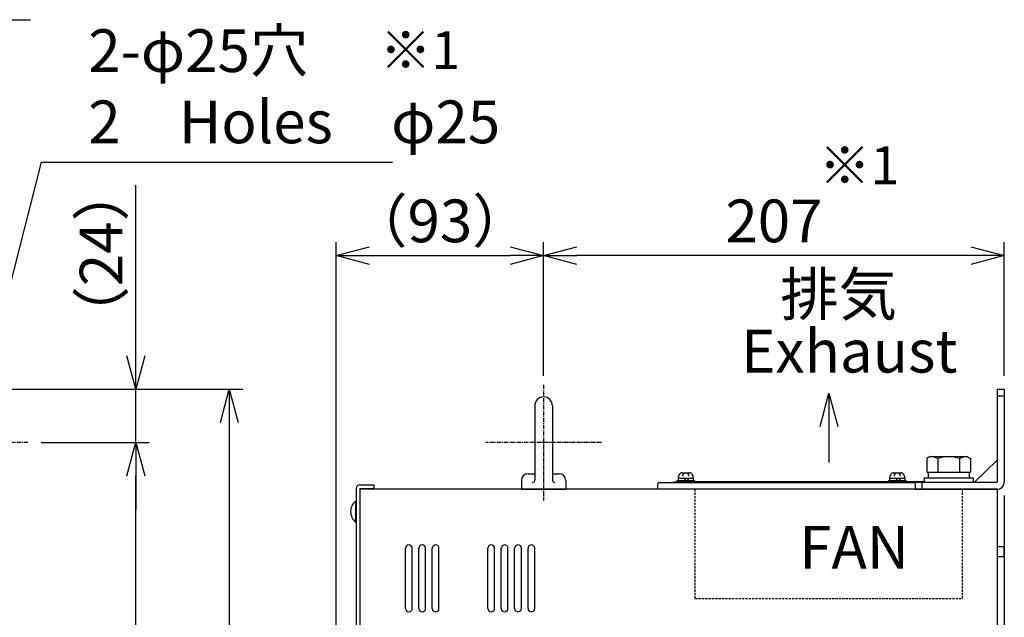
# Model space of a CAD drawing. Extents: x 258 to 5444, y -1822 to 2613.
# Drawn here: x 1361 to 1803, y 1326 to 1595 of the extents above; entities that cross this region are included whole.
import ezdxf

# ---------------------------------------------------------------- set-up
doc = ezdxf.new("R2010")
doc.units = 0
doc.header["$PDMODE"] = 1
doc.header["$PDSIZE"] = -10
doc.linetypes.add('CENTER', pattern=[0.6, 0.375, -0.075, 0.075, -0.075])
doc.linetypes.add('DASHED', pattern=[0.75, 0.5, -0.25])
doc.layers.get('0').update_dxf_attribs({"color": 3, "linetype": 'CONTINUOUS'})
doc.layers.get('DEFPOINTS').update_dxf_attribs({"linetype": 'CONTINUOUS'})
for name, color, linetype in [('04面板', 3, 'CONTINUOUS'), ('05本体取付金', 3, 'CONTINUOUS'), ('51FANケース', 8, 'CONTINUOUS'), ('90', 2, 'CONTINUOUS'), ('OUTLINE', 3, 'CONTINUOUS'), ('ZUBAN', 2, 'CONTINUOUS'), ('寸法', 7, 'CONTINUOUS'), ('ｶﾊﾞｰ', 3, 'CONTINUOUS')]:
    doc.layers.add(name, color=color, linetype=linetype)
doc.styles.add('STANDARD1', font='romans.shx', dxfattribs={"width": 0.7, "bigfont": 'BIGFONT.shx'})
doc.dimstyles.new('MEE-STD', dxfattribs={"dimtxt": 3.2, "dimasz": 2.5, "dimexe": 1, "dimexo": 1, "dimgap": 1, "dimtad": 3, "dimdec": 4, "dimdsep": 46, "dimtxsty": 'STANDARD1', "dimblk1": 'OPEN30', "dimblk2": 'OPEN30', "dimsah": 1, "dimcen": -1, "dimclrd": 7, "dimclre": 7, "dimclrt": 2, "dimadec": 4, "dimazin": 2, "dimtfac": 0.714286, "dimtdec": 4, "dimtmove": 0, "dimatfit": 3, "dimldrblk": 'OPEN30', "dimfxl": 1, "dimtolj": 1, "dimarcsym": 0})
doc.dimstyles.new('MEE-STDX2', dxfattribs={"dimscale": 2, "dimtxt": 3.2, "dimasz": 2.5, "dimexe": 1, "dimexo": 1, "dimgap": 1, "dimtad": 3, "dimdec": 4, "dimdsep": 46, "dimtxsty": 'STANDARD1', "dimblk1": 'OPEN30', "dimblk2": 'OPEN30', "dimsah": 1, "dimcen": -0.5, "dimclrd": 7, "dimclre": 7, "dimclrt": 2, "dimadec": 4, "dimazin": 2, "dimtfac": 0.714286, "dimtdec": 4, "dimtmove": 0, "dimatfit": 3, "dimldrblk": 'OPEN30', "dimfxl": 1, "dimtolj": 1, "dimarcsym": 0})
doc.dimstyles.new('MEE-STD×3', dxfattribs={"dimscale": 3, "dimtxt": 3.2, "dimasz": 2.5, "dimexe": 1, "dimexo": 1, "dimgap": 1, "dimtad": 3, "dimdec": 4, "dimdsep": 46, "dimtxsty": 'STANDARD1', "dimblk1": 'OPEN30', "dimblk2": 'OPEN30', "dimsah": 1, "dimcen": -1, "dimclrd": 7, "dimclre": 7, "dimclrt": 2, "dimadec": 4, "dimazin": 2, "dimtfac": 0.714286, "dimtdec": 4, "dimtmove": 0, "dimatfit": 3, "dimldrblk": 'OPEN30', "dimfxl": 1, "dimtolj": 1, "dimarcsym": 0})

# ---------------------------------------------------------------- blocks, each defined once
blk = doc.blocks.new('_OPEN30')
at = {"color": 0, "linetype": 'ByBlock'}
for p, q in [((-1, 0.268), (0, 0)), ((0, 0), (-1, -0.268)), ((0, 0), (-1, 0))]:
    blk.add_line(p, q, dxfattribs=at)
blk = doc.blocks.new('*D22')
at = {"layer": 'DEFPOINTS', "color": 0}
for p in [(1350.21, 1428.9), (1350.21, 808.9), (1455.21, 808.9)]:
    blk.add_point(p, dxfattribs=at)
at = {"layer": '寸法', "color": 7, "lineweight": -2}
for p, q in [((1356.21, 1428.9), (1461.21, 1428.9)), ((1455.21, 1413.9), (1455.21, 823.9)), ((1356.21, 808.9), (1461.21, 808.9))]:
    blk.add_line(p, q, dxfattribs=at)
at = {"layer": '寸法', "color": 7, "lineweight": -2, "xscale": 15, "yscale": 15, "zscale": 15}
for p, rotation in [((1455.21, 1428.9), 90), ((1455.21, 808.9), 270)]:
    blk.add_blockref('_OPEN30', p, dxfattribs=dict(at, rotation=rotation))
at = {"layer": '寸法', "color": 2, "insert": (1439.61, 1118.9), "char_height": 19.2, "attachment_point": 5, "rotation": 90, "style": 'STANDARD1'}
blk.add_mtext('\\A1;620', dxfattribs=at)
blk = doc.blocks.new('*D23')
at = {"layer": 'DEFPOINTS', "color": 0}
for p in [(1364.7, 1404.9), (1413.21, 1404.9), (1350.21, 808.9)]:
    blk.add_point(p, dxfattribs=at)
at = {"layer": '寸法', "color": 7, "lineweight": -2}
for p, q in [((1370.7, 1404.9), (1419.21, 1404.9)), ((1413.21, 823.9), (1413.21, 1389.9)), ((1356.21, 808.9), (1419.21, 808.9))]:
    blk.add_line(p, q, dxfattribs=at)
at = {"layer": '寸法', "color": 7, "lineweight": -2, "xscale": 15, "yscale": 15, "zscale": 15}
for p, rotation in [((1413.21, 1404.9), 90), ((1413.21, 808.9), 270)]:
    blk.add_blockref('_OPEN30', p, dxfattribs=dict(at, rotation=rotation))
at = {"layer": '寸法', "color": 2, "insert": (1397.61, 1116.4), "char_height": 19.2, "attachment_point": 5, "rotation": 90, "style": 'STANDARD1'}
blk.add_mtext('\\A1;596', dxfattribs=at)
blk = doc.blocks.new('*D27')
at = {"layer": 'DEFPOINTS', "color": 0}
for p in [(1350.21, 1428.9), (1413.21, 1428.9), (1364.7, 1404.9)]:
    blk.add_point(p, dxfattribs=at)
at = {"layer": '寸法', "color": 7, "lineweight": -2}
for p, q in [((1413.21, 1443.9), (1413.21, 1520.57)), ((1356.21, 1428.9), (1419.21, 1428.9)), ((1413.21, 1404.9), (1413.21, 1428.9)), ((1370.7, 1404.9), (1419.21, 1404.9)), ((1413.21, 1389.9), (1413.21, 1374.9))]:
    blk.add_line(p, q, dxfattribs=at)
at = {"layer": '寸法', "color": 7, "lineweight": -2, "xscale": 15, "yscale": 15, "zscale": 15}
for p, rotation in [((1413.21, 1428.9), 270), ((1413.21, 1404.9), 90)]:
    blk.add_blockref('_OPEN30', p, dxfattribs=dict(at, rotation=rotation))
at = {"layer": '寸法', "color": 2, "insert": (1397.61, 1489.73), "char_height": 19.2, "attachment_point": 5, "rotation": 90, "style": 'STANDARD1'}
blk.add_mtext('\\A1;（24）', dxfattribs=at)
blk = doc.blocks.new('*D42')
at = {"layer": 'DEFPOINTS', "color": 0}
for p in [(1596.41, 1488.9), (1596.41, 1428.9), (1503.21, 1246.4)]:
    blk.add_point(p, dxfattribs=at)
at = {"layer": '寸法', "color": 7, "lineweight": -2}
for p, q in [((1503.21, 1252.4), (1503.21, 1494.9)), ((1596.41, 1434.9), (1596.41, 1494.9)), ((1518.21, 1488.9), (1581.41, 1488.9))]:
    blk.add_line(p, q, dxfattribs=at)
at = {"layer": '寸法', "color": 7, "lineweight": -2, "xscale": 15, "yscale": 15, "zscale": 15, "rotation": 180}
blk.add_blockref('_OPEN30', (1503.21, 1488.9), dxfattribs=at)
at = {"layer": '寸法', "color": 7, "lineweight": -2, "xscale": 15, "yscale": 15, "zscale": 15}
blk.add_blockref('_OPEN30', (1596.41, 1488.9), dxfattribs=at)
at = {"layer": '寸法', "color": 2, "insert": (1549.81, 1504.5), "char_height": 19.2, "attachment_point": 5, "style": 'STANDARD1'}
blk.add_mtext('\\A1;（93）', dxfattribs=at)
blk = doc.blocks.new('*D43')
at = {"layer": 'DEFPOINTS', "color": 0}
for p in [(1596.41, 1488.9), (1596.41, 1430.89), (1803.41, 1428.9)]:
    blk.add_point(p, dxfattribs=at)
at = {"layer": '寸法', "color": 7, "lineweight": -2}
for p, q in [((1596.41, 1436.89), (1596.41, 1494.9)), ((1803.41, 1434.9), (1803.41, 1494.9)), ((1788.41, 1488.9), (1611.41, 1488.9))]:
    blk.add_line(p, q, dxfattribs=at)
at = {"layer": '寸法', "color": 7, "lineweight": -2, "xscale": 15, "yscale": 15, "zscale": 15, "rotation": 180}
blk.add_blockref('_OPEN30', (1596.41, 1488.9), dxfattribs=at)
at = {"layer": '寸法', "color": 7, "lineweight": -2, "xscale": 15, "yscale": 15, "zscale": 15}
blk.add_blockref('_OPEN30', (1803.41, 1488.9), dxfattribs=at)
at = {"layer": '寸法', "color": 2, "insert": (1699.91, 1504.5), "char_height": 19.2, "attachment_point": 5, "style": 'STANDARD1'}
blk.add_mtext('\\A1;207', dxfattribs=at)
blk = doc.blocks.new('*D47')
at = {"layer": 'DEFPOINTS', "color": 0}
for p in [(1803.41, 1387.1), (1557.71, 1168.9), (1557.71, 1144.76)]:
    blk.add_point(p, dxfattribs=at)
at = {"layer": '寸法', "color": 7, "lineweight": -2}
for p, q in [((1803.41, 1381.1), (1803.41, 1138.76)), ((1557.71, 1162.9), (1557.71, 1138.76)), ((1788.41, 1144.76), (1572.71, 1144.76))]:
    blk.add_line(p, q, dxfattribs=at)
at = {"layer": '寸法', "color": 7, "lineweight": -2, "xscale": 15, "yscale": 15, "zscale": 15, "rotation": 180}
blk.add_blockref('_OPEN30', (1557.71, 1144.76), dxfattribs=at)
at = {"layer": '寸法', "color": 7, "lineweight": -2, "xscale": 15, "yscale": 15, "zscale": 15}
blk.add_blockref('_OPEN30', (1803.41, 1144.76), dxfattribs=at)
at = {"layer": '寸法', "color": 2, "insert": (1680.56, 1160.36), "char_height": 19.2, "attachment_point": 5, "style": 'STANDARD1'}
blk.add_mtext('\\A1;246（TB3）', dxfattribs=at)
blk = doc.blocks.new('*D48')
at = {"layer": 'DEFPOINTS', "color": 0}
for p in [(1803.41, 1387.1), (1541.71, 1228.2), (1541.71, 1210.69)]:
    blk.add_point(p, dxfattribs=at)
at = {"layer": '寸法', "color": 7, "lineweight": -2}
for p, q in [((1803.41, 1381.1), (1803.41, 1204.69)), ((1541.71, 1222.2), (1541.71, 1204.69)), ((1788.41, 1210.69), (1556.71, 1210.69))]:
    blk.add_line(p, q, dxfattribs=at)
at = {"layer": '寸法', "color": 7, "lineweight": -2, "xscale": 15, "yscale": 15, "zscale": 15, "rotation": 180}
blk.add_blockref('_OPEN30', (1541.71, 1210.69), dxfattribs=at)
at = {"layer": '寸法', "color": 7, "lineweight": -2, "xscale": 15, "yscale": 15, "zscale": 15}
blk.add_blockref('_OPEN30', (1803.41, 1210.69), dxfattribs=at)
at = {"layer": '寸法', "color": 2, "insert": (1672.56, 1226.29), "char_height": 19.2, "attachment_point": 5, "style": 'STANDARD1'}
blk.add_mtext('\\A1;262（TB4）', dxfattribs=at)
blk = doc.blocks.new('*D49')
at = {"layer": 'DEFPOINTS', "color": 0}
for p in [(1803.41, 1387.1), (1546.47, 1093.6), (1546.47, 1061.56)]:
    blk.add_point(p, dxfattribs=at)
at = {"layer": '寸法', "color": 7, "lineweight": -2}
for p, q in [((1803.41, 1381.1), (1803.41, 1055.56)), ((1546.47, 1087.6), (1546.47, 1055.56)), ((1788.41, 1061.56), (1561.47, 1061.56))]:
    blk.add_line(p, q, dxfattribs=at)
at = {"layer": '寸法', "color": 7, "lineweight": -2, "xscale": 15, "yscale": 15, "zscale": 15, "rotation": 180}
blk.add_blockref('_OPEN30', (1546.47, 1061.56), dxfattribs=at)
at = {"layer": '寸法', "color": 7, "lineweight": -2, "xscale": 15, "yscale": 15, "zscale": 15}
blk.add_blockref('_OPEN30', (1803.41, 1061.56), dxfattribs=at)
at = {"layer": '寸法', "color": 2, "insert": (1674.94, 1077.16), "char_height": 19.2, "attachment_point": 5, "style": 'STANDARD1'}
blk.add_mtext('\\A1;257（TB2）', dxfattribs=at)

msp = doc.modelspace()

# ---------------------------------------------------------------- linework, layer by layer
for p, q in [((1770.1580051, 1398.6028535), (1768.5930506, 1397.6993266)), ((1770.1580051, 1398.6028535), (1786.6580051, 1398.6028535)), ((1786.6580051, 1398.6028535), (1788.2229597, 1397.6993266)), ((1768.5930506, 1397.6993266), (1768.5930506, 1391.6028535)), ((1773.5005278, 1397.6993266), (1773.5005278, 1391.6028535)), ((1783.3154824, 1397.6993266), (1783.3154824, 1391.6028535)), ((1788.2229597, 1397.6993266), (1788.2229597, 1391.6028535)), ((1658.6376758, 1391.3028535), (1661.9783344, 1391.3028535)), ((1660.3080051, 1391.3028535), (1660.3080051, 1391.3028535)), ((1753.6376758, 1391.3028535), (1756.9783344, 1391.3028535)), ((1755.3080051, 1391.3028535), (1755.3080051, 1391.3028535)), ((1767.4080051, 1389.1028535), (1789.4080051, 1389.1028535)), ((1767.4080051, 1389.1028535), (1767.4080051, 1387.1028535)), ((1768.5930506, 1391.6028535), (1788.2229597, 1391.6028535)), ((1769.2080051, 1391.6028535), (1769.2080051, 1389.1028535)), ((1787.6080051, 1391.6028535), (1787.6080051, 1389.1028535)), ((1789.4080051, 1389.1028535), (1789.4080051, 1387.1028535)), ((1664.3080051, 1387.7028535), (1656.3080051, 1387.7028535)), ((1656.3080051, 1387.7028535), (1656.3080051, 1387.2529515)), ((1663.8080051, 1388.7028535), (1656.8080051, 1388.7028535)), ((1656.8080051, 1388.7028535), (1656.8080051, 1387.7028535)), ((1660.4903464, 1388.7028535), (1659.4903464, 1387.7028535)), ((1661.8394654, 1388.7028535), (1660.8394654, 1387.7028535)), ((1663.8080051, 1387.7028535), (1663.8080051, 1388.7028535)), ((1664.3080051, 1387.4028535), (1664.3080051, 1387.7028535)), ((1759.3080051, 1387.7028535), (1751.3080051, 1387.7028535)), ((1751.3080051, 1387.7028535), (1751.3080051, 1387.4028535)), ((1758.8080051, 1388.7028535), (1751.8080051, 1388.7028535)), ((1751.8080051, 1388.7028535), (1751.8080051, 1387.7028535)), ((1755.4903464, 1388.7028535), (1754.4903464, 1387.7028535)), ((1756.8394654, 1388.7028535), (1755.8394654, 1387.7028535)), ((1758.8080051, 1387.7028535), (1758.8080051, 1388.7028535)), ((1759.3080051, 1387.4028535), (1759.3080051, 1387.7028535)), ((1767.4080051, 1387.1028535), (1789.4080051, 1387.1028535)), ((1800.4080051, 1383.9028535), (1513.9080051, 1383.9028535)), ((1800.4080051, 848.9028535), (1800.4080051, 1383.9028535)), ((1511.9195607, 1378.6028535), (1512.2080051, 1378.6028535)), ((1511.9195607, 1378.6028535), (1511.9195607, 1369.2028535)), ((1512.2080051, 1378.6028535), (1512.2080051, 1369.2028535)), ((1511.9195607, 1369.2028535), (1512.2080051, 1369.2028535)), ((1800.4080051, 1358.1528535), (1803.4080051, 1358.1528535)), ((1803.4080051, 1353.6528535), (1803.4080051, 1358.1528535)), ((1534.4080051, 1330.4028535), (1534.4080051, 1357.4028535)), ((1537.4080051, 1330.4028535), (1537.4080051, 1357.4028535)), ((1540.4080051, 1330.4028535), (1540.4080051, 1357.4028535)), ((1543.4080051, 1330.4028535), (1543.4080051, 1357.4028535)), ((1546.4080051, 1330.4028535), (1546.4080051, 1357.4028535)), ((1549.4080051, 1330.4028535), (1549.4080051, 1357.4028535)), ((1571.4080051, 1330.4028535), (1571.4080051, 1357.4028535)), ((1574.4080051, 1330.4028535), (1574.4080051, 1357.4028535)), ((1577.4080051, 1330.4028535), (1577.4080051, 1357.4028535)), ((1580.4080051, 1330.4028535), (1580.4080051, 1357.4028535)), ((1583.4080051, 1330.4028535), (1583.4080051, 1357.4028535)), ((1586.4080051, 1330.4028535), (1586.4080051, 1357.4028535)), ((1589.4080051, 1330.4028535), (1589.4080051, 1357.4028535)), ((1592.4080051, 1330.4028535), (1592.4080051, 1357.4028535)), ((1800.4080051, 1353.6528535), (1803.4080051, 1353.6528535))]:
    msp.add_line(p, q)
at = {"linetype": 'DASHED', "ltscale": 2}
for p, q in [((1664.5580051, 1334.9028535), (1664.5580051, 1383.9028535)), ((1784.5580051, 1334.9028535), (1784.5580051, 1383.9028535)), ((1664.5580051, 1334.9028535), (1784.5580051, 1334.9028535))]:
    msp.add_line(p, q, dxfattribs=at)
at = {"color": 3, "linetype": 'Continuous'}
msp.add_line((1672.4080051, 1383.9028535), (1672.4080051, 1383.9028535), dxfattribs=at)
for centre, radius, start, end in [((1770.1580051, 1391.9683978), 6.6344557, 59.747434936, 90), ((1778.4080051, 1384.8236882), 13.7791653, 69.135935636, 110.864064364), ((1786.6580051, 1391.9683978), 6.6344557, 90, 120.252565064), ((1660.3080051, 1388.7028535), 3.5, 146.632987031, 180), ((1658.6376758, 1389.8028535), 1.5, 90, 146.632987031), ((1660.3080051, 1389.8028535), 1.5, 90, 180), ((1660.3080051, 1389.8028535), 1.5, 0, 90), ((1661.9783344, 1389.8028535), 1.5, 33.367012969, 90), ((1660.3080051, 1388.7028535), 3.5, 0, 33.367012969), ((1755.3080051, 1388.7028535), 3.5, 146.632987031, 180), ((1753.6376758, 1389.8028535), 1.5, 90, 146.632987031), ((1755.3080051, 1389.8028535), 1.5, 90, 180), ((1755.3080051, 1389.8028535), 1.5, 0, 90), ((1756.9783344, 1389.8028535), 1.5, 33.367012969, 90), ((1755.3080051, 1388.7028535), 3.5, 0, 33.367012969), ((1515.8080051, 1373.9028535), 6.1, 129.601927081, 230.398072919), ((1535.9080051, 1357.4028535), 1.5, 0, 180), ((1541.9080051, 1357.4028535), 1.5, 0, 180), ((1547.9080051, 1357.4028535), 1.5, 0, 180), ((1572.9080051, 1357.4028535), 1.5, 0, 180), ((1578.9080051, 1357.4028535), 1.5, 0, 180), ((1584.9080051, 1357.4028535), 1.5, 0, 180), ((1590.9080051, 1357.4028535), 1.5, 0, 180), ((1535.9080051, 1330.4028535), 1.5, 180, 0), ((1541.9080051, 1330.4028535), 1.5, 180, 0), ((1547.9080051, 1330.4028535), 1.5, 180, 0), ((1572.9080051, 1330.4028535), 1.5, 180, 0), ((1578.9080051, 1330.4028535), 1.5, 180, 0), ((1584.9080051, 1330.4028535), 1.5, 180, 0), ((1590.9080051, 1330.4028535), 1.5, 180, 0)]:
    msp.add_arc(centre, radius, start, end)
at = {"layer": '04面板', "color": 4}
msp.add_arc((1516.1080051, 1381.6028535), 2.3, 163.042573706, 180, dxfattribs=at)
at = {"layer": '05本体取付金', "ltscale": 5}
for p, q in [((1800.2080051, 1428.9028535), (1800.2080051, 1387.1028535)), ((1800.2080051, 1428.9028535), (1803.4080051, 1428.9028535)), ((1800.2080051, 1425.9028535), (1803.4080051, 1425.9028535)), ((1803.4080051, 1428.9028535), (1803.4080051, 1387.1028535)), ((1800.2080051, 1397.0028535), (1790.0080051, 1387.1028535)), ((1763.4080051, 1387.1028535), (1800.2080051, 1387.1028535)), ((1763.4080051, 1387.1028535), (1763.4080051, 1383.9028535)), ((1766.4080051, 1387.1028535), (1766.4080051, 1383.9028535)), ((1763.4080051, 1383.9028535), (1800.2080051, 1383.9028535))]:
    msp.add_line(p, q, dxfattribs=at)
msp.add_arc((1800.2080051, 1387.1028535), 3.2, 270, 0, dxfattribs=at)
at = {"layer": '51FANケース'}
for p, q in [((1647.8080051, 1383.9028535), (1647.8080051, 1386.4028535)), ((1648.3080051, 1386.9028535), (1763.4080051, 1386.9028535)), ((1658.7521023, 1387.4028535), (1767.4080051, 1387.4028535)), ((1790.3080051, 1383.9028535), (1647.8080051, 1383.9028535))]:
    msp.add_line(p, q, dxfattribs=at)
for centre, radius, end in [((1648.3080051, 1386.4028535), 0.5, 180), ((1658.7521023, 1367.4028535), 20, 102.838568141)]:
    msp.add_arc(centre, radius, 90, end, dxfattribs=at)
at = {"layer": '90', "color": 0, "linetype": 'CENTER', "ltscale": 5}
for p, q in [((1596.4080051, 1430.8903535), (1596.4080051, 1378.9153535)), ((1364.6955051, 1404.9028535), (1312.7205051, 1404.9028535)), ((1622.3955051, 1404.9028535), (1570.4205051, 1404.9028535))]:
    msp.add_line(p, q, dxfattribs=at)
at = {"layer": '90'}
for p, q in [((1592.4080051, 1421.4028535), (1592.4080051, 1388.0073184)), ((1600.4080051, 1421.4028535), (1600.4080051, 1388.0073184)), ((1589.4080051, 1390.9028535), (1592.4080051, 1390.9028535)), ((1600.4080051, 1390.9028535), (1603.4080051, 1390.9028535)), ((1586.4080051, 1387.9028535), (1586.4080051, 1383.9028535)), ((1606.4080051, 1387.9028535), (1606.4080051, 1383.9028535)), ((1586.4080051, 1383.9028535), (1606.4080051, 1383.9028535))]:
    msp.add_line(p, q, dxfattribs=at)
for centre, radius, start, end in [((1596.4080051, 1421.4028535), 4, 0, 180), ((1589.4080051, 1387.9028535), 3, 90, 180), ((1603.4080051, 1387.9028535), 3, 0, 90), ((1591.4080051, 1388.0073184), 1, 270, 0), ((1601.4080051, 1388.0073184), 1, 180, 270)]:
    msp.add_arc(centre, radius, start, end, dxfattribs=at)
at = {"layer": 'ｶﾊﾞｰ'}
for p, q in [((1513.8080051, 1385.9028535), (1520.2080051, 1385.9028535)), ((1520.2080051, 1385.9028535), (1520.2080051, 1384.3028535)), ((1512.2080051, 1384.3028535), (1512.2080051, 847.5028535)), ((1513.8080051, 1384.3028535), (1513.8080051, 847.5028535)), ((1513.8080051, 1384.3028535), (1520.2080051, 1384.3028535))]:
    msp.add_line(p, q, dxfattribs=at)
msp.add_arc((1513.8080051, 1384.3028535), 1.6, 90, 180, dxfattribs=at)

# ---------------------------------------------------------------- texts
at = {"layer": 'ZUBAN', "insert": (1711.2859233, 1367.4497673), "char_height": 19.2, "width": 23.275792023, "attachment_point": 1, "style": 'STANDARD1'}
msp.add_mtext('FAN', dxfattribs=at)
at = {"layer": '寸法', "color": 2, "attachment_point": 4, "style": 'STANDARD1'}
for s, insert, char_height in [('2-φ25穴\\P2\u3000Holes\u3000φ25', (1391.8304758, 1562.5028535), 19.2), ('※1', (1522.8540696, 1579.0353797), 17), ('※1', (1720.1210716, 1527.2803826), 17)]:
    msp.add_mtext(s, dxfattribs=dict(at, insert=insert, char_height=char_height))
at = {"layer": '寸法', "color": 2, "insert": (1685.1727673, 1456.296145), "char_height": 19.2, "attachment_point": 4, "line_spacing_factor": 0.8, "style": 'STANDARD1'}
msp.add_mtext('   排気\\PExhaust', dxfattribs=at)

# ---------------------------------------------------------------- dimensions: what is measured, and where the dimension line sits
at = {"layer": '寸法'}
for base, p1, p2, override, picture, middle in [((1413.2080051, 1428.9028535), (1364.6955051, 1404.9028535), (1350.2080051, 1428.9028535), {"dimscale": 6, "dimtxt": 3.2, "dimpost": '（<>）'}, '*D27', (1397.6080051, 1489.7348535)), ((1455.2080051, 808.9028535), (1350.2080051, 1428.9028535), (1350.2080051, 808.9028535), {"dimscale": 6, "dimtxt": 3.2}, '*D22', (1439.6080051, 1118.9028535))]:
    dim = msp.add_linear_dim(base=base, p1=p1, p2=p2, angle=90, dimstyle='MEE-STD', override=override, dxfattribs=at)
    dim.commit()
    dim.dimension.update_dxf_attribs({"geometry": picture, "text_midpoint": middle})
for base, p1, p2, override, picture, middle in [((1596.4080051, 1488.9028535), (1503.2080051, 1246.4028535), (1596.4080051, 1428.9028535), {"dimscale": 6, "dimtxt": 3.2, "dimdec": 0, "dimpost": '（<>）'}, '*D42', (1549.8080051, 1504.5028535)), ((1541.7080051, 1210.6882027), (1803.4080051, 1387.1028535), (1541.7080051, 1228.2028535), {"dimscale": 6, "dimtxt": 3.2, "dimdec": 0, "dimpost": '（TB4）'}, '*D48', (1672.5580051, 1226.2882027))]:
    dim = msp.add_linear_dim(base=base, p1=p1, p2=p2, dimstyle='MEE-STD×3', override=override, dxfattribs=at)
    dim.commit()
    dim.dimension.update_dxf_attribs({"geometry": picture, "text_midpoint": middle})
for base, p1, p2, override, picture, middle in [((1596.4080051, 1488.9028535), (1803.4080051, 1428.9028535), (1596.4080051, 1430.8903535), {"dimscale": 6, "dimtxt": 3.2, "dimdec": 0, "dimpost": ''}, '*D43', (1699.9080051, 1488.9028535)), ((1546.4680051, 1061.5563726), (1803.4080051, 1387.1028535), (1546.4680051, 1093.602895), {"dimscale": 6, "dimtxt": 3.2, "dimdec": 0, "dimpost": '（TB2）'}, '*D49', (1674.9380051, 1061.5563726)), ((1557.7080051, 1144.7622146), (1803.4080051, 1387.1028535), (1557.7080051, 1168.9028535), {"dimscale": 6, "dimtxt": 3.2, "dimdec": 0, "dimpost": '（TB3）'}, '*D47', (1680.5580051, 1144.7622146))]:
    dim = msp.add_linear_dim(base=base, p1=p1, p2=p2, dimstyle='MEE-STD×3', override=override, dxfattribs=at)
    dim.commit()
    dim.dimension.update_dxf_attribs({"geometry": picture, "text_midpoint": middle, "dimtype": 160})
dim = msp.add_linear_dim(base=(1413.2080051, 1404.9028535), p1=(1350.2080051, 808.9028535), p2=(1364.6955051, 1404.9028535), angle=90, dimstyle='MEE-STD', override={"dimscale": 6, "dimtxt": 3.2}, dxfattribs=at)
dim.commit()
dim.dimension.update_dxf_attribs({"geometry": '*D23', "text_midpoint": (1413.2080051, 1116.4028535), "dimtype": 160})

# ---------------------------------------------------------------- leaders
at = {"layer": 'OUTLINE'}
msp.add_leader([(1724.6312763, 1427.1802179), (1724.6312763, 1395.9008978)], dimstyle='MEE-STDX2', override={"dimscale": 6, "dimgap": 1, "dimtad": 0, "dimadec": 0, "dimazin": 0}, dxfattribs=at)
at = {"layer": '寸法'}
msp.add_leader([(1320.6651261, 1414.634478), (1182.8325127, 1594.9028535), (1365.8988877, 1594.9028535)], dimstyle='MEE-STD', override={"dimscale": 6, "dimtad": 1}, dxfattribs=at)
at = {"layer": '寸法', "color": 2, "annotation_type": 0, "has_hookline": 1, "hookline_direction": 0, "text_width": 136.704}
msp.add_leader([(1341.7959869, 1417.0154242), (1370.8304758, 1530.9028535), (1385.8304758, 1530.9028535)], dimstyle='MEE-STD', override={"dimscale": 6, "dimgap": 1, "dimtad": 1}, dxfattribs=at)

doc.saveas('drawing.dxf')
